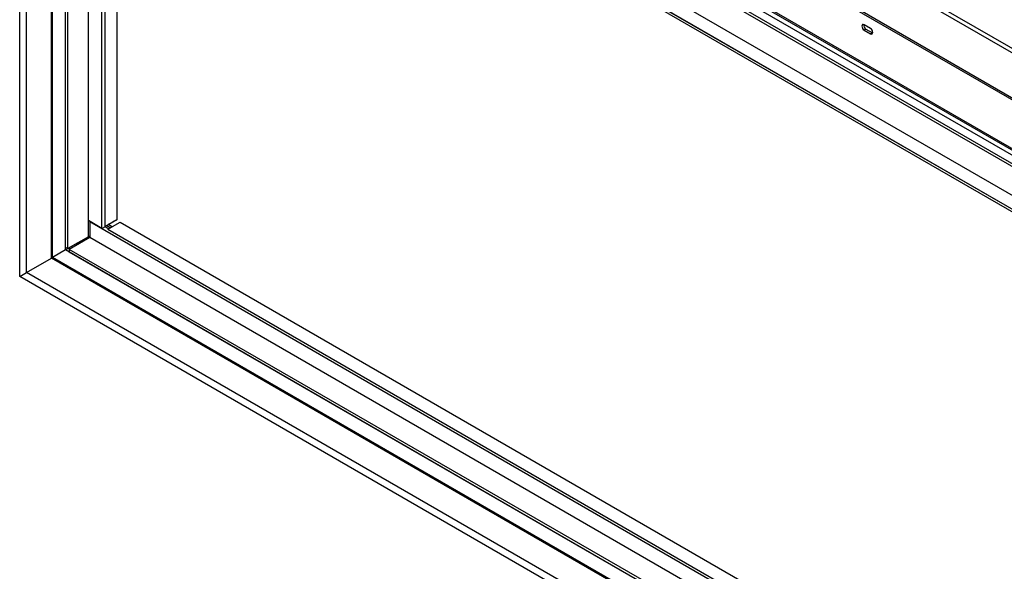
# Model space of a CAD drawing. Units: millimetres. Extents: x 103 to 5325, y 62 to 4145.
# Drawn here: x 3605 to 4372, y 716 to 1146 of the extents above; entities that cross this region are included whole.
import ezdxf

# ---------------------------------------------------------------- set-up
doc = ezdxf.new("R2010")
doc.units = ezdxf.units.MM
doc.header["$LTSCALE"] = 20

msp = doc.modelspace()

# ---------------------------------------------------------------- linework, layer by layer
at = {"color": 7, "linetype": 'Continuous', "lineweight": 25}
for p, q in [((3605.19, 945.93), (3605.19, 1529.76)), ((3605.19, 1529.76), (4925.36, 767.64)), ((3606.6, 1530.58), (4926.77, 768.46)), ((3752.2, 1481.54), (4967, 780.25)), ((4968.42, 782.69), (3753.61, 1483.99)), ((3610.42, 1474.81), (4880.38, 741.68)), ((3610.42, 948.96), (3610.42, 1474.81)), ((3612.33, 1475.91), (4882.29, 742.78)), ((3638.07, 1472.81), (4892.48, 748.66)), ((3640.9, 1469.82), (4891.3, 747.98)), ((3656.88, 1456.72), (4887.95, 746.04)), ((3629.87, 1441.13), (4860.94, 730.45)), ((3629.87, 960.19), (3629.87, 1441.13)), ((3630.71, 960.68), (3630.71, 1440.64)), ((3640.97, 966.6), (3640.97, 1423.86)), ((3640.97, 1423.86), (4851.53, 725.02)), ((3640.97, 968.64), (3640.97, 1421.82)), ((3642.74, 967.62), (3642.74, 1420.8)), ((3643.8, 1422.23), (4848.71, 726.65)), ((3643.8, 1420.19), (4848.71, 724.61)), ((3658.65, 989.46), (3658.65, 1411.62)), ((3669.25, 983.34), (3669.25, 1405.49)), ((3671.37, 1404.27), (3671.37, 984.66)), ((3680.83, 1398.81), (3680.83, 990.12)), ((4267.75, 1139.11), (4262.8, 1141.97)), ((4264.21, 1138.7), (4262.8, 1137.88)), ((4262.8, 1137.88), (4267.75, 1135.02)), ((4264.21, 1138.7), (4269.16, 1135.84)), ((4269.16, 1135.84), (4267.75, 1135.02)), ((4269.16, 1135.84), (4269.48, 1135.69)), ((3658.65, 976.8), (3658.65, 989.46)), ((3669.25, 983.34), (3658.65, 989.46)), ((3680.83, 990.12), (3671.37, 984.66)), ((3680.83, 990.12), (3680.48, 989.92)), ((3660.06, 988.64), (3659.71, 988.44)), ((4849.77, 301.43), (3659.71, 988.44)), ((3659.71, 988.44), (3659.71, 976.19)), ((3669.25, 983.34), (3672.08, 984.97)), ((3671.37, 984.66), (3672.08, 985.07)), ((3671.73, 984.77), (3674.64, 983.08)), ((3672.08, 985.07), (3672.08, 984.97)), ((3674.56, 986.4), (3673.14, 985.58)), ((3673.14, 985.68), (3673.14, 985.58)), ((3673.14, 985.58), (3676.06, 983.9)), ((3673.94, 982.67), (3683.39, 988.13)), ((3673.94, 982.67), (4849.77, 303.88)), ((3674.56, 986.5), (3674.56, 986.4)), ((3674.56, 986.4), (3677.47, 984.72)), ((3683.39, 988.13), (4849.77, 314.8)), ((3658.65, 976.8), (3642.74, 967.62)), ((3659.71, 976.19), (3643.8, 967.01)), ((3655.11, 974.76), (3653.2, 973.66)), ((3659.71, 977.42), (3655.11, 974.76)), ((3655.11, 974.76), (3655.11, 974.76)), ((3656.17, 974.15), (3655.11, 974.76)), ((4849.77, 289.18), (3659.71, 976.19)), ((3640.97, 966.6), (3630.71, 960.68)), ((3642.74, 967.62), (3640.97, 968.64)), ((3642.88, 967.7), (3640.97, 966.6)), ((4851.53, 267.75), (3640.97, 966.6)), ((3643.24, 967.91), (3642.88, 967.7)), ((3642.88, 967.7), (3642.88, 967.7)), ((3643.94, 967.09), (3642.88, 967.7)), ((3650.01, 971.82), (3643.24, 967.91)), ((3643.24, 967.91), (3643.24, 967.91)), ((3644.3, 967.3), (3643.24, 967.91)), ((4848.71, 271.43), (3643.8, 967.01)), ((3643.8, 967.01), (3643.8, 964.97)), ((3653.2, 973.66), (3650.01, 971.82)), ((3650.01, 971.82), (3650.01, 971.82)), ((3651.07, 971.21), (3650.01, 971.82)), ((3653.2, 973.66), (3653.2, 973.66)), ((3654.26, 973.05), (3653.2, 973.66)), ((3610.42, 948.96), (3629.87, 960.19)), ((3630.71, 960.68), (3629.87, 960.19)), ((4860.94, 249.5), (3629.87, 960.19)), ((4860.94, 250.48), (3630.71, 960.68)), ((4848.71, 269.39), (3643.8, 964.97)), ((3605.19, 945.93), (3610.42, 948.96)), ((4925.36, 183.82), (3605.19, 945.93)), ((4880.38, 215.82), (3610.42, 948.96))]:
    msp.add_line(p, q, dxfattribs=at)
at = {"color": 7, "linetype": 'Continuous', "lineweight": 25, "flags": 128}
for points in [[(4262.8, 1141.97), (4262.12, 1142.2), (4261.55, 1142.09), (4261.16, 1141.65), (4261.03, 1140.94), (4261.16, 1140.09), (4261.55, 1139.2), (4262.12, 1138.43), (4262.8, 1137.88)], [(4267.75, 1135.02), (4268.42, 1134.79), (4269, 1134.9), (4269.38, 1135.34), (4269.51, 1136.05), (4269.38, 1136.9), (4269, 1137.79), (4268.42, 1138.56), (4267.75, 1139.11)]]:
    msp.add_lwpolyline(points, dxfattribs=at)
at = {"color": 7, "linetype": 'Continuous', "lineweight": 25}
msp.add_arc((4266.09, 1141.8), 3.63, 175.05836, 238.83418, dxfattribs=at)
msp.add_ellipse((3714.77, 1009.72), major_axis=(56.5, 32.62), ratio=0.00007, start_param=2.223018, end_param=2.371641, dxfattribs=at)

doc.saveas('drawing.dxf')
